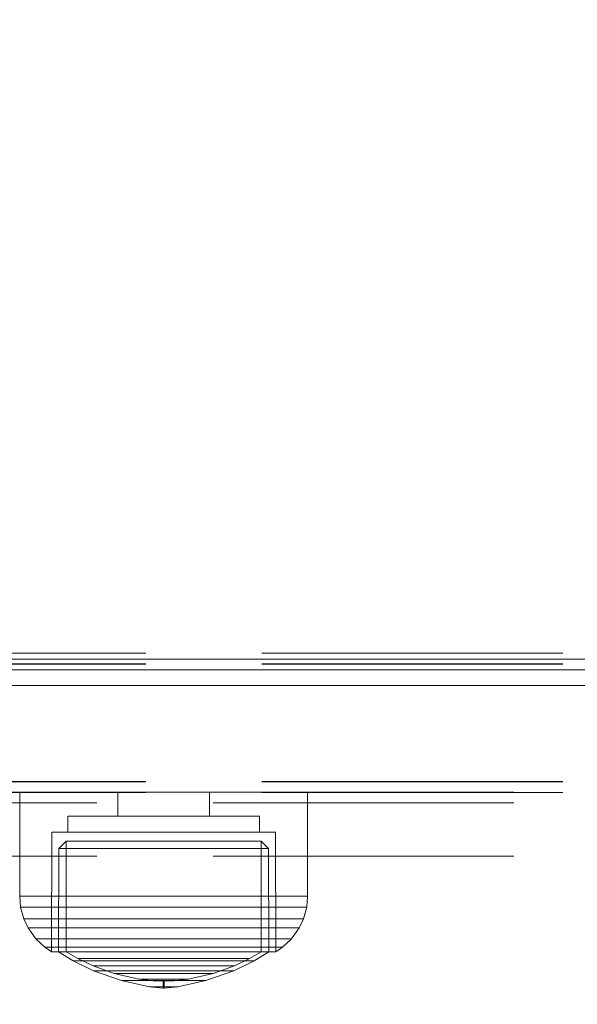
# Model space of a CAD drawing. Units: millimetres. Extents: x -461 to 8985, y -454 to 8186.
# Drawn here: x 4978 to 5030, y 2178 to 2271 of the extents above; entities that cross this region are included whole.
import ezdxf

# ---------------------------------------------------------------- set-up
doc = ezdxf.new("R2010")
doc.units = ezdxf.units.MM
doc.linetypes.add('Dot & Dashed', pattern=[67.027776, 35.277777, -17.638888, 0, -14.111111])
doc.linetypes.add('Hidden Line', pattern=[39.122222, 28.222222, -10.9])
for name, color, linetype in [('Dimensions', 7, 'Continuous'), ('Interior - Furniture', 7, 'Continuous'), ('Structural - Bearing', 7, 'Continuous')]:
    doc.layers.add(name, color=color, linetype=linetype)
for name, color, linetype, lineweight in [('Interior - Furniture _Pen_No__87', 7, 'Continuous', 20), ('Interior - Furniture _Pen_No__90', 7, 'Continuous', 20), ('Structural - Bearing_Pen_No__69', 7, 'Continuous', 20), ('Structural - Bearing_Pen_No__90', 7, 'Continuous', 20)]:
    doc.layers.add(name, color=color, linetype=linetype, lineweight=lineweight)
doc.styles.get("Standard").update_dxf_attribs({"font": 'arial.ttf'})
doc.dimstyles.new('Leikkiset keinu', dxfattribs={"dimtxt": 150, "dimasz": 2.5, "dimexe": 0.06, "dimexo": 0.625, "dimtad": 0, "dimtih": 1, "dimtoh": 1, "dimdec": 0, "dimtxsty": 'Standard', "dimcen": 2.5, "dimadec": 0, "dimazin": 0, "dimtfac": 1, "dimtmove": 0, "dimatfit": 3, "dimfxl": 1, "dimarcsym": 0})

# ---------------------------------------------------------------- blocks, each defined once
blk = doc.blocks.new('00_TEMAT_SLnew_nerza120')
at = {"layer": 'Interior - Furniture _Pen_No__90', "linetype": 'Continuous'}
for p, q in [((1710.31, 468), (1870.31, 468)), ((1710.31, 466.5), (1870.31, 466.5)), ((1710.31, 465.5), (1870.31, 465.5))]:
    blk.add_line(p, q, dxfattribs=at)
blk = doc.blocks.new('00_100101_mice_black')
at = {"layer": 'Interior - Furniture _Pen_No__87', "linetype": 'Continuous'}
for p, q in [((9.531, 17.689), (6.922, 16.755)), ((12.16, 18.262), (9.531, 17.689)), ((9.652, 17.689), (9.531, 17.689)), ((9.889, 17.689), (9.652, 17.689)), ((10.237, 17.689), (9.889, 17.689)), ((10.683, 17.689), (10.237, 17.689)), ((11.215, 17.689), (10.683, 17.689)), ((11.816, 17.689), (11.215, 17.689)), ((11.247, 17.55), (12.51, 17.704)), ((12.469, 17.689), (11.816, 17.689)), ((12.2, 18.262), (12.16, 18.262)), ((13.45, 18.402), (12.2, 18.266)), ((12.281, 18.262), (12.2, 18.262)), ((12.398, 18.262), (12.281, 18.262)), ((12.549, 18.262), (12.398, 18.262)), ((13.153, 17.689), (12.469, 17.689)), ((12.54, 17.704), (12.51, 17.704)), ((12.6, 17.704), (12.54, 17.704)), ((12.728, 18.262), (12.549, 18.262)), ((12.686, 17.704), (12.6, 17.704)), ((12.686, 17.712), (13.45, 17.747)), ((12.798, 17.704), (12.686, 17.704)), ((12.931, 18.262), (12.728, 18.262)), ((12.93, 17.704), (12.798, 17.704)), ((13.08, 17.704), (12.93, 17.704)), ((13.152, 18.262), (12.931, 18.262)), ((13.243, 17.704), (13.08, 17.704)), ((13.383, 18.262), (13.152, 18.262)), ((13.153, 17.689), (13.847, 17.689)), ((13.847, 17.689), (13.153, 17.689)), ((13.413, 17.704), (13.243, 17.704)), ((13.383, 18.262), (13.617, 18.262)), ((13.617, 18.262), (13.383, 18.262)), ((13.413, 17.704), (13.587, 17.704)), ((13.587, 17.704), (13.413, 17.704)), ((13.45, 17.747), (13.45, 18.402)), ((13.471, 18.402), (13.459, 18.402)), ((13.471, 17.747), (13.459, 17.747)), ((13.487, 18.402), (13.471, 18.402)), ((13.487, 17.747), (13.471, 17.747)), ((13.504, 18.402), (13.487, 18.402)), ((13.504, 17.747), (13.487, 17.747)), ((13.496, 18.402), (13.504, 18.402)), ((13.496, 17.747), (13.504, 17.747)), ((13.521, 18.402), (13.504, 18.402)), ((13.521, 17.747), (13.504, 17.747)), ((13.535, 18.402), (13.521, 18.402)), ((13.535, 17.747), (13.521, 17.747)), ((13.535, 18.402), (13.541, 18.402)), ((13.535, 17.747), (13.541, 17.747)), ((13.55, 17.747), (13.55, 18.402)), ((13.55, 18.402), (14.8, 18.266)), ((14.314, 17.712), (13.55, 17.747)), ((13.757, 17.704), (13.587, 17.704)), ((13.848, 18.262), (13.617, 18.262)), ((13.92, 17.704), (13.757, 17.704)), ((14.531, 17.689), (13.847, 17.689)), ((14.069, 18.262), (13.848, 18.262)), ((14.07, 17.704), (13.92, 17.704)), ((14.272, 18.262), (14.069, 18.262)), ((14.202, 17.704), (14.07, 17.704)), ((14.314, 17.704), (14.202, 17.704)), ((14.451, 18.262), (14.272, 18.262)), ((14.4, 17.704), (14.314, 17.704)), ((14.46, 17.704), (14.4, 17.704)), ((14.602, 18.262), (14.451, 18.262)), ((14.49, 17.704), (14.46, 17.704)), ((15.753, 17.55), (14.49, 17.704)), ((15.184, 17.689), (14.531, 17.689)), ((14.719, 18.262), (14.602, 18.262)), ((14.8, 18.262), (14.719, 18.262)), ((14.84, 18.262), (14.8, 18.262)), ((14.84, 18.262), (17.469, 17.689)), ((15.785, 17.689), (15.184, 17.689)), ((16.317, 17.689), (15.785, 17.689)), ((16.763, 17.689), (16.317, 17.689)), ((17.111, 17.689), (16.763, 17.689)), ((17.348, 17.689), (17.111, 17.689)), ((17.469, 17.689), (17.348, 17.689)), ((17.469, 17.689), (20.078, 16.755)), ((6.922, 16.755), (5.024, 15.817)), ((6.873, 16.302), (8.871, 17.02)), ((7.122, 16.755), (6.922, 16.755)), ((7.515, 16.755), (7.122, 16.755)), ((8.091, 16.755), (7.515, 16.755)), ((8.831, 16.755), (8.091, 16.755)), ((9.713, 16.755), (8.831, 16.755)), ((8.871, 17.02), (11.177, 17.542)), ((9.012, 17.02), (8.871, 17.02)), ((9.289, 17.02), (9.012, 17.02)), ((9.694, 17.02), (9.289, 17.02)), ((10.214, 17.02), (9.694, 17.02)), ((10.709, 16.755), (9.713, 16.755)), ((10.835, 17.02), (10.214, 17.02)), ((11.791, 16.755), (10.709, 16.755)), ((11.536, 17.02), (10.835, 17.02)), ((11.247, 17.542), (11.177, 17.542)), ((11.386, 17.542), (11.247, 17.542)), ((11.59, 17.542), (11.386, 17.542)), ((12.297, 17.02), (11.536, 17.02)), ((11.851, 17.542), (11.59, 17.542)), ((12.924, 16.755), (11.791, 16.755)), ((12.162, 17.542), (11.851, 17.542)), ((12.514, 17.542), (12.162, 17.542)), ((13.095, 17.02), (12.297, 17.02)), ((12.896, 17.542), (12.514, 17.542)), ((13.297, 17.542), (12.896, 17.542)), ((12.924, 16.755), (14.076, 16.755)), ((14.076, 16.755), (12.924, 16.755)), ((13.095, 17.02), (13.905, 17.02)), ((13.905, 17.02), (13.095, 17.02)), ((13.297, 17.542), (13.703, 17.542)), ((13.703, 17.542), (13.297, 17.542)), ((14.104, 17.542), (13.703, 17.542)), ((14.703, 17.02), (13.905, 17.02)), ((15.209, 16.755), (14.076, 16.755)), ((14.486, 17.542), (14.104, 17.542)), ((14.838, 17.542), (14.486, 17.542)), ((15.464, 17.02), (14.703, 17.02)), ((15.149, 17.542), (14.838, 17.542)), ((15.41, 17.542), (15.149, 17.542)), ((16.291, 16.755), (15.209, 16.755)), ((15.614, 17.542), (15.41, 17.542)), ((16.165, 17.02), (15.464, 17.02)), ((15.753, 17.542), (15.614, 17.542)), ((15.823, 17.542), (15.753, 17.542)), ((18.129, 17.02), (15.823, 17.542)), ((16.786, 17.02), (16.165, 17.02)), ((17.287, 16.755), (16.291, 16.755)), ((17.306, 17.02), (16.786, 17.02)), ((18.169, 16.755), (17.287, 16.755)), ((17.711, 17.02), (17.306, 17.02)), ((17.988, 17.02), (17.711, 17.02)), ((18.129, 17.02), (17.988, 17.02)), ((20.127, 16.302), (18.129, 17.02)), ((18.909, 16.755), (18.169, 16.755)), ((19.485, 16.755), (18.909, 16.755)), ((19.878, 16.755), (19.485, 16.755)), ((20.078, 16.755), (19.878, 16.755)), ((20.078, 16.755), (21.976, 15.817)), ((5.024, 15.817), (3.651, 14.98)), ((5.282, 15.817), (5.024, 15.817)), ((5.789, 15.817), (5.282, 15.817)), ((5.459, 15.626), (6.873, 16.302)), ((6.531, 15.817), (5.789, 15.817)), ((7.484, 15.817), (6.531, 15.817)), ((7.075, 16.302), (6.873, 16.302)), ((7.471, 16.302), (7.075, 16.302)), ((8.051, 16.302), (7.471, 16.302)), ((8.62, 15.817), (7.484, 15.817)), ((8.796, 16.302), (8.051, 16.302)), ((9.904, 15.817), (8.62, 15.817)), ((9.685, 16.302), (8.796, 16.302)), ((10.689, 16.302), (9.685, 16.302)), ((11.298, 15.817), (9.904, 15.817)), ((11.778, 16.302), (10.689, 16.302)), ((12.758, 15.817), (11.298, 15.817)), ((12.92, 16.302), (11.778, 16.302)), ((12.758, 15.817), (14.242, 15.817)), ((14.242, 15.817), (12.758, 15.817)), ((12.92, 16.302), (14.08, 16.302)), ((14.08, 16.302), (12.92, 16.302)), ((15.222, 16.302), (14.08, 16.302)), ((15.702, 15.817), (14.242, 15.817)), ((16.311, 16.302), (15.222, 16.302)), ((17.096, 15.817), (15.702, 15.817)), ((17.315, 16.302), (16.311, 16.302)), ((18.38, 15.817), (17.096, 15.817)), ((18.204, 16.302), (17.315, 16.302)), ((18.949, 16.302), (18.204, 16.302)), ((19.516, 15.817), (18.38, 15.817)), ((19.529, 16.302), (18.949, 16.302)), ((20.469, 15.817), (19.516, 15.817)), ((19.925, 16.302), (19.529, 16.302)), ((20.127, 16.302), (19.925, 16.302)), ((21.541, 15.626), (20.127, 16.302)), ((21.211, 15.817), (20.469, 15.817)), ((21.718, 15.817), (21.211, 15.817)), ((21.976, 15.817), (21.718, 15.817)), ((21.976, 15.817), (23.349, 14.98)), ((2.978, 14.98), (2.342, 14.546)), ((3, 3.75), (2.978, 14.98)), ((3.297, 14.98), (2.978, 14.98)), ((3.927, 14.98), (3.297, 14.98)), ((3.95, 14.98), (3.651, 14.98)), ((3.651, 14.98), (3.661, 5.283)), ((4.848, 14.98), (3.927, 14.98)), ((4.539, 14.98), (3.95, 14.98)), ((4.343, 14.981), (5.459, 15.626)), ((4.355, 4.613), (4.343, 14.981)), ((5.401, 14.98), (4.539, 14.98)), ((6.031, 14.98), (4.848, 14.98)), ((6.509, 14.98), (5.401, 14.98)), ((5.704, 15.626), (5.459, 15.626)), ((6.185, 15.626), (5.704, 15.626)), ((7.442, 14.98), (6.031, 14.98)), ((6.888, 15.626), (6.185, 15.626)), ((7.829, 14.98), (6.509, 14.98)), ((7.793, 15.626), (6.888, 15.626)), ((9.036, 14.98), (7.442, 14.98)), ((8.871, 15.626), (7.793, 15.626)), ((9.322, 14.98), (7.829, 14.98)), ((10.089, 15.626), (8.871, 15.626)), ((10.766, 14.98), (9.036, 14.98)), ((10.941, 14.98), (9.322, 14.98)), ((11.411, 15.626), (10.089, 15.626)), ((12.579, 14.98), (10.766, 14.98)), ((12.638, 14.98), (10.941, 14.98)), ((12.797, 15.626), (11.411, 15.626)), ((14.421, 14.98), (12.579, 14.98)), ((14.362, 14.98), (12.638, 14.98)), ((12.797, 15.626), (14.203, 15.626)), ((14.203, 15.626), (12.797, 15.626)), ((15.589, 15.626), (14.203, 15.626)), ((16.059, 14.98), (14.362, 14.98)), ((16.234, 14.98), (14.421, 14.98)), ((16.911, 15.626), (15.589, 15.626)), ((17.678, 14.98), (16.059, 14.98)), ((17.964, 14.98), (16.234, 14.98)), ((18.129, 15.626), (16.911, 15.626)), ((19.171, 14.98), (17.678, 14.98)), ((19.558, 14.98), (17.964, 14.98)), ((19.207, 15.626), (18.129, 15.626)), ((20.491, 14.98), (19.171, 14.98)), ((20.112, 15.626), (19.207, 15.626)), ((20.969, 14.98), (19.558, 14.98)), ((20.815, 15.626), (20.112, 15.626)), ((21.599, 14.98), (20.491, 14.98)), ((21.296, 15.626), (20.815, 15.626)), ((22.152, 14.98), (20.969, 14.98)), ((21.541, 15.626), (21.296, 15.626)), ((22.657, 14.981), (21.541, 15.626)), ((22.461, 14.98), (21.599, 14.98)), ((23.073, 14.98), (22.152, 14.98)), ((23.05, 14.98), (22.461, 14.98)), ((22.645, 4.613), (22.657, 14.981)), ((23.349, 14.98), (23.05, 14.98)), ((23.703, 14.98), (23.073, 14.98)), ((23.349, 14.98), (23.339, 5.283)), ((24.022, 14.98), (23.703, 14.98)), ((24, 3.75), (24.022, 14.98)), ((24.022, 14.98), (24.658, 14.546)), ((2.342, 14.546), (1.525, 13.778)), ((2.681, 14.546), (2.342, 14.546)), ((3.348, 14.546), (2.681, 14.546)), ((4.325, 14.546), (3.348, 14.546)), ((5.58, 14.546), (4.325, 14.546)), ((7.075, 14.546), (5.58, 14.546)), ((8.766, 14.546), (7.075, 14.546)), ((10.601, 14.546), (8.766, 14.546)), ((12.524, 14.546), (10.601, 14.546)), ((12.524, 14.546), (14.476, 14.546)), ((14.476, 14.546), (12.524, 14.546)), ((16.399, 14.546), (14.476, 14.546)), ((18.234, 14.546), (16.399, 14.546)), ((19.925, 14.546), (18.234, 14.546)), ((21.42, 14.546), (19.925, 14.546)), ((22.675, 14.546), (21.42, 14.546)), ((23.652, 14.546), (22.675, 14.546)), ((24.319, 14.546), (23.652, 14.546)), ((24.658, 14.546), (24.319, 14.546)), ((24.658, 14.546), (25.475, 13.778)), ((1.525, 13.778), (0.786, 12.74)), ((1.889, 13.778), (1.525, 13.778)), ((2.605, 13.778), (1.889, 13.778)), ((3.653, 13.778), (2.605, 13.778)), ((5, 13.778), (3.653, 13.778)), ((6.605, 13.778), (5, 13.778)), ((8.42, 13.778), (6.605, 13.778)), ((10.389, 13.778), (8.42, 13.778)), ((12.452, 13.778), (10.389, 13.778)), ((12.452, 13.778), (14.548, 13.778)), ((14.548, 13.778), (12.452, 13.778)), ((16.611, 13.778), (14.548, 13.778)), ((18.58, 13.778), (16.611, 13.778)), ((20.395, 13.778), (18.58, 13.778)), ((22, 13.778), (20.395, 13.778)), ((23.347, 13.778), (22, 13.778)), ((24.395, 13.778), (23.347, 13.778)), ((25.111, 13.778), (24.395, 13.778)), ((25.475, 13.778), (25.111, 13.778)), ((25.475, 13.778), (26.214, 12.74)), ((0.786, 12.74), (0.386, 11.883)), ((1.172, 12.74), (0.786, 12.74)), ((1.933, 12.74), (1.172, 12.74)), ((3.045, 12.74), (1.933, 12.74)), ((4.475, 12.74), (3.045, 12.74)), ((6.18, 12.74), (4.475, 12.74)), ((8.106, 12.74), (6.18, 12.74)), ((10.197, 12.74), (8.106, 12.74)), ((12.388, 12.74), (10.197, 12.74)), ((12.388, 12.74), (14.612, 12.74)), ((14.612, 12.74), (12.388, 12.74)), ((16.803, 12.74), (14.612, 12.74)), ((18.894, 12.74), (16.803, 12.74)), ((20.82, 12.74), (18.894, 12.74)), ((22.525, 12.74), (20.82, 12.74)), ((23.955, 12.74), (22.525, 12.74)), ((25.067, 12.74), (23.955, 12.74)), ((25.828, 12.74), (25.067, 12.74)), ((26.214, 12.74), (25.828, 12.74)), ((26.214, 12.74), (26.614, 11.883)), ((0.386, 11.883), (0.089, 10.789)), ((0.785, 11.883), (0.386, 11.883)), ((1.57, 11.883), (0.785, 11.883)), ((2.717, 11.883), (1.57, 11.883)), ((4.192, 11.883), (2.717, 11.883)), ((5.95, 11.883), (4.192, 11.883)), ((7.937, 11.883), (5.95, 11.883)), ((10.093, 11.883), (7.937, 11.883)), ((12.353, 11.883), (10.093, 11.883)), ((12.353, 11.883), (14.647, 11.883)), ((14.647, 11.883), (12.353, 11.883)), ((16.907, 11.883), (14.647, 11.883)), ((19.063, 11.883), (16.907, 11.883)), ((21.05, 11.883), (19.063, 11.883)), ((22.808, 11.883), (21.05, 11.883)), ((24.283, 11.883), (22.808, 11.883)), ((25.43, 11.883), (24.283, 11.883)), ((26.215, 11.883), (25.43, 11.883)), ((26.614, 11.883), (26.215, 11.883)), ((26.614, 11.883), (26.911, 10.789)), ((0.089, 10.789), (0, 9.75)), ((0.497, 10.789), (0.089, 10.789)), ((1.299, 10.789), (0.497, 10.789)), ((2.473, 10.789), (1.299, 10.789)), ((3.981, 10.789), (2.473, 10.789)), ((5.779, 10.789), (3.981, 10.789)), ((7.811, 10.789), (5.779, 10.789)), ((10.016, 10.789), (7.811, 10.789)), ((12.327, 10.789), (10.016, 10.789)), ((12.327, 10.789), (14.673, 10.789)), ((14.673, 10.789), (12.327, 10.789)), ((16.984, 10.789), (14.673, 10.789)), ((19.189, 10.789), (16.984, 10.789)), ((21.221, 10.789), (19.189, 10.789)), ((23.019, 10.789), (21.221, 10.789)), ((24.527, 10.789), (23.019, 10.789)), ((25.701, 10.789), (24.527, 10.789)), ((26.503, 10.789), (25.701, 10.789)), ((26.911, 10.789), (26.503, 10.789)), ((26.911, 10.789), (27, 9.75)), ((0.41, 9.75), (0, 9.75)), ((0, 9.75), (0, 0)), ((1.218, 9.75), (0.41, 9.75)), ((2.399, 9.75), (1.218, 9.75)), ((3.918, 9.75), (2.399, 9.75)), ((5.727, 9.75), (3.918, 9.75)), ((7.773, 9.75), (5.727, 9.75)), ((9.993, 9.75), (7.773, 9.75)), ((12.319, 9.75), (9.993, 9.75)), ((12.319, 9.75), (14.681, 9.75)), ((14.681, 9.75), (12.319, 9.75)), ((17.007, 9.75), (14.681, 9.75)), ((19.227, 9.75), (17.007, 9.75)), ((21.273, 9.75), (19.227, 9.75)), ((23.082, 9.75), (21.273, 9.75)), ((24.601, 9.75), (23.082, 9.75)), ((25.782, 9.75), (24.601, 9.75)), ((26.59, 9.75), (25.782, 9.75)), ((27, 9.75), (26.59, 9.75)), ((27, 9.75), (27, 0)), ((3.661, 5.283), (4.355, 4.613)), ((3.96, 5.283), (3.661, 5.283)), ((4.549, 5.283), (3.96, 5.283)), ((5.41, 5.283), (4.549, 5.283)), ((6.516, 5.283), (5.41, 5.283)), ((7.835, 5.283), (6.516, 5.283)), ((9.326, 5.283), (7.835, 5.283)), ((10.944, 5.283), (9.326, 5.283)), ((12.639, 5.283), (10.944, 5.283)), ((12.639, 5.283), (14.361, 5.283)), ((14.361, 5.283), (12.639, 5.283)), ((16.056, 5.283), (14.361, 5.283)), ((17.674, 5.283), (16.056, 5.283)), ((19.165, 5.283), (17.674, 5.283)), ((20.484, 5.283), (19.165, 5.283)), ((21.59, 5.283), (20.484, 5.283)), ((22.451, 5.283), (21.59, 5.283)), ((23.04, 5.283), (22.451, 5.283)), ((23.339, 5.283), (22.645, 4.613)), ((23.339, 5.283), (23.04, 5.283)), ((3.319, 3.75), (3, 3.75)), ((3.947, 3.75), (3.319, 3.75)), ((4.866, 3.75), (3.947, 3.75)), ((4.632, 4.613), (4.355, 4.613)), ((4.5, 2.25), (4.5, 3.75)), ((5.18, 4.613), (4.632, 4.613)), ((6.047, 3.75), (4.866, 3.75)), ((5.98, 4.613), (5.18, 4.613)), ((7.009, 4.613), (5.98, 4.613)), ((7.454, 3.75), (6.047, 3.75)), ((8.234, 4.613), (7.009, 4.613)), ((9.046, 3.75), (7.454, 3.75)), ((9.62, 4.613), (8.234, 4.613)), ((10.772, 3.75), (9.046, 3.75)), ((11.124, 4.613), (9.62, 4.613)), ((12.581, 3.75), (10.772, 3.75)), ((12.7, 4.613), (11.124, 4.613)), ((14.419, 3.75), (12.581, 3.75)), ((12.7, 4.613), (14.3, 4.613)), ((14.3, 4.613), (12.7, 4.613)), ((15.876, 4.613), (14.3, 4.613)), ((16.228, 3.75), (14.419, 3.75)), ((17.38, 4.613), (15.876, 4.613)), ((17.954, 3.75), (16.228, 3.75)), ((18.766, 4.613), (17.38, 4.613)), ((19.546, 3.75), (17.954, 3.75)), ((19.991, 4.613), (18.766, 4.613)), ((20.953, 3.75), (19.546, 3.75)), ((21.02, 4.613), (19.991, 4.613)), ((22.134, 3.75), (20.953, 3.75)), ((21.82, 4.613), (21.02, 4.613)), ((22.368, 4.613), (21.82, 4.613)), ((23.053, 3.75), (22.134, 3.75)), ((22.645, 4.613), (22.368, 4.613)), ((22.5, 2.25), (22.5, 3.75)), ((23.681, 3.75), (23.053, 3.75)), ((24, 3.75), (23.681, 3.75)), ((4.773, 2.25), (4.5, 2.25)), ((5.312, 2.25), (4.773, 2.25)), ((6.099, 2.25), (5.312, 2.25)), ((7.112, 2.25), (6.099, 2.25)), ((8.318, 2.25), (7.112, 2.25)), ((9.682, 2.25), (8.318, 2.25)), ((9.204, 0), (9.204, 2.25)), ((11.162, 2.25), (9.682, 2.25)), ((12.713, 2.25), (11.162, 2.25)), ((14.287, 2.25), (12.713, 2.25)), ((15.838, 2.25), (14.287, 2.25)), ((17.318, 2.25), (15.838, 2.25)), ((18.682, 2.25), (17.318, 2.25)), ((17.796, 0), (17.796, 2.25)), ((19.888, 2.25), (18.682, 2.25)), ((20.901, 2.25), (19.888, 2.25)), ((21.688, 2.25), (20.901, 2.25)), ((22.227, 2.25), (21.688, 2.25)), ((22.5, 2.25), (22.227, 2.25)), ((0.41, 0), (0, 0)), ((1.218, 0), (0.41, 0)), ((2.399, 0), (1.218, 0)), ((3.918, 0), (2.399, 0)), ((5.727, 0), (3.918, 0)), ((7.773, 0), (5.727, 0)), ((9.993, 0), (7.773, 0)), ((12.319, 0), (9.993, 0)), ((14.681, 0), (12.319, 0)), ((17.007, 0), (14.681, 0)), ((19.227, 0), (17.007, 0)), ((21.273, 0), (19.227, 0)), ((23.082, 0), (21.273, 0)), ((24.601, 0), (23.082, 0)), ((25.782, 0), (24.601, 0)), ((26.59, 0), (25.782, 0)), ((27, 0), (26.59, 0))]:
    blk.add_line(p, q, dxfattribs=at)
blk = doc.blocks.new('Beam_29', base_point=(330, -245.022))
at = {"layer": 'Structural - Bearing_Pen_No__69', "linetype": 'Dot & Dashed'}
blk.add_line((330, -245.022), (330, -244.022), dxfattribs=at)
at = {"layer": 'Structural - Bearing_Pen_No__90', "linetype": 'Hidden Line'}
for p, q in [((650.206, -244.022), (256, -244.022)), ((650.206, -245.022), (256, -245.022))]:
    blk.add_line(p, q, dxfattribs=at)
blk = doc.blocks.new('Beam_30', base_point=(330, -249.032))
at = {"layer": 'Structural - Bearing_Pen_No__69', "linetype": 'Dot & Dashed'}
blk.add_line((330, -249.032), (330, -245.032), dxfattribs=at)
at = {"layer": 'Structural - Bearing_Pen_No__90', "linetype": 'Hidden Line'}
blk.add_line((650.206, -245.032), (256, -245.032), dxfattribs=at)
blk = doc.blocks.new('Beam_31', base_point=(330, -250.042))
at = {"layer": 'Structural - Bearing_Pen_No__69', "linetype": 'Dot & Dashed'}
blk.add_line((330, -250.042), (330, -249.042), dxfattribs=at)
at = {"layer": 'Structural - Bearing_Pen_No__90', "linetype": 'Hidden Line'}
blk.add_line((650.206, -250.042), (256, -250.042), dxfattribs=at)
blk = doc.blocks.new('Beam_37', base_point=(323.926, -232.002))
at = {"layer": 'Structural - Bearing_Pen_No__90', "linetype": 'Hidden Line'}
for p, q in [((2337.051, -231.002), (255.926, -231.002)), ((2337.051, -232.002), (255.926, -232.002))]:
    blk.add_line(p, q, dxfattribs=at)
blk = doc.blocks.new('Beam_38', base_point=(323.926, -234.022))
at = {"layer": 'Structural - Bearing_Pen_No__90', "linetype": 'Hidden Line'}
for p, q in [((2337.051, -232.022), (255.926, -232.022)), ((2337.051, -234.022), (255.926, -234.022))]:
    blk.add_line(p, q, dxfattribs=at)
blk = doc.blocks.new('Beam_39', base_point=(323.926, -243.042))
at = {"layer": 'Structural - Bearing_Pen_No__90', "linetype": 'Hidden Line'}
for p, q in [((2337.051, -234.042), (255.926, -234.042)), ((2337.051, -243.042), (255.926, -243.042))]:
    blk.add_line(p, q, dxfattribs=at)
blk = doc.blocks.new('Beam_40', base_point=(323.926, -244.062))
at = {"layer": 'Structural - Bearing_Pen_No__90', "linetype": 'Hidden Line'}
for p, q in [((2337.051, -243.062), (255.926, -243.062)), ((2337.051, -244.062), (255.926, -244.062))]:
    blk.add_line(p, q, dxfattribs=at)
blk = doc.blocks.new('*D284')
at = {"layer": 'Defpoints', "color": 0}
for p in [(657.707, 3772.413), (8984.833, 2198.443), (8984.833, -355.581)]:
    blk.add_point(p, dxfattribs=at)
at = {"layer": 'Dimensions', "color": 0, "lineweight": -2}
for p, q in [((657.707, 3771.788), (657.707, -355.641)), ((8984.833, 2197.818), (8984.833, -355.641)), ((660.207, -355.581), (4596.92, -355.581)), ((8982.333, -355.581), (5045.62, -355.581))]:
    blk.add_line(p, q, dxfattribs=at)
at = {"layer": 'Dimensions', "color": 0}
for points in [[(660.207, -355.164), (660.207, -355.997), (657.707, -355.581)], [(8982.333, -355.997), (8982.333, -355.164), (8984.833, -355.581)]]:
    blk.add_solid(points, dxfattribs=at)
at = {"layer": 'Dimensions', "color": 0, "insert": (4821.27, -355.581), "char_height": 150, "attachment_point": 5}
blk.add_mtext('8327', dxfattribs=at)
blk = doc.blocks.new('*D286')
at = {"layer": 'Defpoints', "color": 0}
for p in [(2026.214, 4225.881), (6984.758, 2203.87), (6984.758, 1293.736)]:
    blk.add_point(p, dxfattribs=at)
at = {"layer": 'Dimensions', "color": 0, "lineweight": -2}
for p, q in [((2026.214, 4225.256), (2026.214, 1293.676)), ((6984.758, 2203.245), (6984.758, 1293.676)), ((2028.714, 1293.736), (4277.986, 1293.736)), ((6982.258, 1293.736), (4732.986, 1293.736))]:
    blk.add_line(p, q, dxfattribs=at)
at = {"layer": 'Dimensions', "color": 0}
for points in [[(2028.714, 1294.153), (2028.714, 1293.32), (2026.214, 1293.736)], [(6982.258, 1293.32), (6982.258, 1294.153), (6984.758, 1293.736)]]:
    blk.add_solid(points, dxfattribs=at)
at = {"layer": 'Dimensions', "color": 0, "insert": (4505.486, 1293.736), "char_height": 150, "attachment_point": 5}
blk.add_mtext('4959', dxfattribs=at)

msp = doc.modelspace()

# ---------------------------------------------------------------- block references
at = {"layer": 'Interior - Furniture', "color": 104, "linetype": 'Continuous', "lineweight": 20, "true_color": 0x029e21, "zscale": 1000, "rotation": 180}
msp.add_blockref('00_TEMAT_SLnew_nerza120', (6844.443, 2676.37), dxfattribs=at)
at = {"layer": 'Interior - Furniture', "color": 104, "linetype": 'Continuous', "lineweight": 20, "true_color": 0x029e21, "xscale": -1, "zscale": 1000, "rotation": 180}
msp.add_blockref('00_100101_mice_black', (4977.708, 2198.383), dxfattribs=at)
at = {"layer": 'Structural - Bearing', "color": 132, "lineweight": 20, "true_color": 0x00bfbf}
for name, p in [('Beam_37', (4971.634, 2210.41)), ('Beam_38', (4971.634, 2208.39)), ('Beam_39', (4971.634, 2199.37)), ('Beam_40', (4971.634, 2198.35)), ('Beam_29', (4977.708, 2197.39)), ('Beam_30', (4977.708, 2193.38)), ('Beam_31', (4977.708, 2192.37))]:
    msp.add_blockref(name, p, dxfattribs=at)

# ---------------------------------------------------------------- dimensions: what is measured, and where the dimension line sits
at = {"layer": 'Dimensions'}
for base, p1, p2, picture, middle in [((6984.758, 1293.736), (2026.214, 4225.881), (6984.758, 2203.87), '*D286', (4505.486, 1293.736)), ((8984.833, -355.581), (657.707, 3772.413), (8984.833, 2198.443), '*D284', (4821.27, -355.581))]:
    dim = msp.add_linear_dim(base=base, p1=p1, p2=p2, dimstyle='Leikkiset keinu', dxfattribs=at)
    dim.commit()
    dim.dimension.update_dxf_attribs({"geometry": picture, "text_midpoint": middle})

doc.saveas('drawing.dxf')
